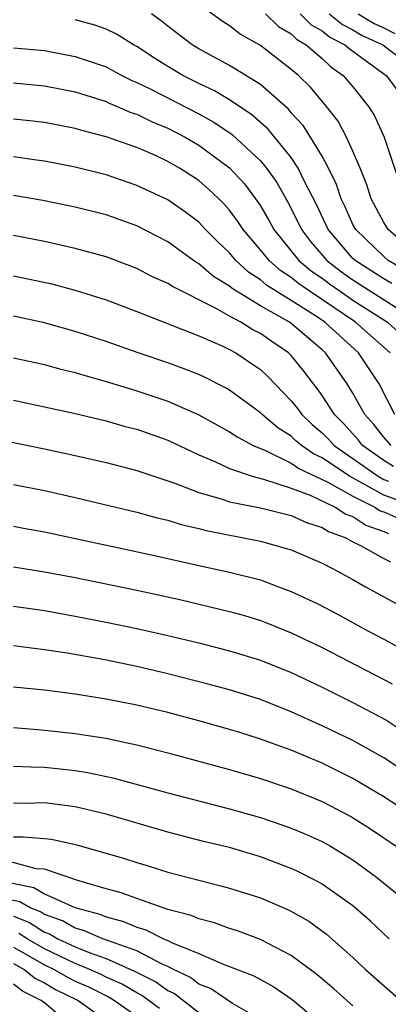
# Model space of a CAD drawing. Units: inches. Extents: x 2514000 to 2515750, y 1521000 to 1524000.
# Drawn here: x 2514783 to 2514807, y 1521481 to 1521545 of the extents above; entities that cross this region are included whole.
import ezdxf

# ---------------------------------------------------------------- set-up
doc = ezdxf.new("R2010")
doc.units = ezdxf.units.IN
doc.header["$MEASUREMENT"] = 0
doc.layers.add('LD25141521_2ft', color=63, linetype='Continuous')

msp = doc.modelspace()

# ---------------------------------------------------------------- linework, layer by layer
at = {"layer": 'LD25141521_2ft'}
for points, elevation in [([(2514809, 1521529.518), (2514807.275, 1521531), (2514807, 1521531.458), (2514806.181, 1521533), (2514805.905, 1521533.905), (2514805.469, 1521535), (2514805, 1521536.102), (2514804.589, 1521537), (2514804.036, 1521538.036), (2514803.292, 1521539), (2514802.245, 1521540.245), (2514801.464, 1521541), (2514801, 1521541.399), (2514799, 1521542.942), (2514797.68, 1521543.68), (2514797, 1521544.23), (2514796.524, 1521544.524), (2514793, 1521547.101)], 8334), ([(2514808.369, 1521528.369), (2514807.29, 1521529), (2514807, 1521529.249), (2514805.18, 1521531), (2514805, 1521531.342), (2514804.485, 1521532.485), (2514804.234, 1521533), (2514803.929, 1521533.929), (2514803.415, 1521535), (2514803, 1521535.772), (2514802.257, 1521537), (2514801.765, 1521537.765), (2514801, 1521538.588), (2514800.813, 1521538.813), (2514799, 1521540.413), (2514797, 1521541.651), (2514795, 1521542.74), (2514794.573, 1521543), (2514793, 1521544.202), (2514792.559, 1521544.559), (2514791.936, 1521545)], 8332), ([(2514799.335, 1521545), (2514800.172, 1521544.172), (2514801, 1521543.699), (2514801.35, 1521543.35), (2514801.976, 1521543), (2514803, 1521542.105), (2514803.568, 1521541.568), (2514804.369, 1521541), (2514805, 1521540.256), (2514806.015, 1521539), (2514806.389, 1521538.389), (2514807.022, 1521537), (2514808.362, 1521533)], 8336), ([(2514801.583, 1521545), (2514802.293, 1521544.293), (2514803, 1521543.898), (2514803.499, 1521543.499), (2514804.484, 1521543), (2514804.749, 1521542.749), (2514807.146, 1521541), (2514807.942, 1521539.942)], 8338), ([(2514803.46, 1521545), (2514804.316, 1521544.316), (2514805, 1521543.969), (2514805.604, 1521543.604), (2514806.939, 1521543), (2514808.113, 1521542.113)], 8340), ([(2514805.331, 1521545), (2514806.37, 1521544.37), (2514807, 1521544.086), (2514807.721, 1521543.721)], 8342), ([(2514807.515, 1521527.515), (2514807, 1521527.816), (2514805.139, 1521529), (2514805, 1521529.134), (2514803.389, 1521531), (2514802.627, 1521532.627), (2514801.842, 1521534.158), (2514801.451, 1521535), (2514801, 1521535.683), (2514799.515, 1521537.515), (2514798.453, 1521538.453), (2514797, 1521539.429), (2514796.015, 1521540.015), (2514795, 1521540.484), (2514793.965, 1521541), (2514793, 1521541.583), (2514792.134, 1521542.134), (2514791, 1521542.885), (2514790.784, 1521543), (2514789.681, 1521543.681), (2514789, 1521544.015), (2514788.273, 1521544.273), (2514787, 1521544.623)], 8330), ([(2514783, 1521542.793), (2514785, 1521542.621), (2514787, 1521542.237), (2514789, 1521541.556), (2514790.027, 1521541), (2514790.675, 1521540.675), (2514791, 1521540.546), (2514791.889, 1521540.111), (2514795, 1521538.516), (2514795.98, 1521537.98), (2514797.172, 1521537.172), (2514799, 1521535.472), (2514799.39, 1521535), (2514800.057, 1521534.057), (2514800.781, 1521532.781), (2514801.455, 1521531.455), (2514801.665, 1521531), (2514802.239, 1521530.239), (2514803.302, 1521529), (2514804.268, 1521528.268), (2514805, 1521527.747), (2514809, 1521525.194)], 8328), ([(2514783, 1521540.519), (2514785, 1521540.324), (2514787, 1521539.934), (2514789, 1521539.306), (2514789.203, 1521539.203), (2514789.719, 1521539), (2514790.609, 1521538.609), (2514791, 1521538.487), (2514791.994, 1521537.994), (2514793, 1521537.59), (2514794.133, 1521537), (2514795, 1521536.49), (2514797, 1521535.014), (2514797.965, 1521533.965), (2514798.692, 1521533), (2514799, 1521532.547), (2514799.571, 1521531.571), (2514799.87, 1521531), (2514801.488, 1521529), (2514802.315, 1521528.315), (2514803, 1521527.852), (2514803.485, 1521527.485), (2514804.166, 1521527), (2514805, 1521526.42), (2514807.233, 1521525), (2514809, 1521523.388)], 8326), ([(2514807.413, 1521523), (2514805.172, 1521525), (2514801.493, 1521527.493), (2514801, 1521527.901), (2514800.325, 1521528.325), (2514799.561, 1521529), (2514799, 1521529.7), (2514797.885, 1521531), (2514797.539, 1521531.539), (2514797, 1521532.268), (2514796.657, 1521532.657), (2514796.315, 1521533), (2514795.638, 1521533.638), (2514795, 1521534.18), (2514793.747, 1521535), (2514793, 1521535.432), (2514792.194, 1521535.806), (2514791, 1521536.328), (2514789, 1521537.032), (2514787.424, 1521537.424), (2514787, 1521537.562), (2514785, 1521537.954), (2514784.062, 1521538.062), (2514783, 1521538.158)], 8324), ([(2514807.718, 1521519), (2514806.693, 1521521), (2514805.352, 1521523), (2514803.177, 1521525), (2514802.637, 1521525.363), (2514801, 1521526.412), (2514799.401, 1521527.401), (2514799, 1521527.755), (2514798.239, 1521528.24), (2514797.414, 1521529), (2514797, 1521529.487), (2514796.222, 1521530.222), (2514795.452, 1521531), (2514795, 1521531.481), (2514794.139, 1521532.139), (2514793, 1521532.934), (2514791, 1521533.876), (2514789, 1521534.553), (2514787, 1521535.054), (2514785, 1521535.451), (2514784.488, 1521535.512), (2514783, 1521535.734)], 8322), ([(2514807.475, 1521517), (2514807, 1521517.532), (2514806.359, 1521518.359), (2514805.769, 1521519), (2514805, 1521520.389), (2514804.624, 1521521), (2514803.23, 1521523), (2514803, 1521523.212), (2514801, 1521524.921), (2514800.887, 1521525), (2514799, 1521526.065), (2514797.452, 1521527), (2514797.176, 1521527.176), (2514797, 1521527.338), (2514795.966, 1521527.966), (2514795, 1521528.792), (2514794.863, 1521528.863), (2514794.666, 1521529), (2514793, 1521530.202), (2514791, 1521531.243), (2514789, 1521531.957), (2514787, 1521532.467), (2514784.898, 1521532.898), (2514783, 1521533.224)], 8320), ([(2514807.632, 1521515.632), (2514807, 1521516.022), (2514805.622, 1521517), (2514805.35, 1521517.35), (2514804.403, 1521518.403), (2514803.798, 1521519), (2514803, 1521520.241), (2514802.686, 1521520.686), (2514802.433, 1521521), (2514801.819, 1521521.819), (2514801, 1521522.829), (2514800.826, 1521523), (2514799.737, 1521523.737), (2514799, 1521524.26), (2514798.512, 1521524.512), (2514797.723, 1521525), (2514797, 1521525.389), (2514796.089, 1521525.911), (2514793.305, 1521527.305), (2514793, 1521527.518), (2514791.969, 1521527.97), (2514791, 1521528.482), (2514789, 1521529.237), (2514787, 1521529.786), (2514785, 1521530.239), (2514783, 1521530.628)], 8318), ([(2514783, 1521528.009), (2514785.479, 1521527.479), (2514787.055, 1521527.055), (2514789, 1521526.446), (2514791, 1521525.69), (2514795, 1521524.117), (2514796.565, 1521523.435), (2514797, 1521523.224), (2514797.408, 1521523), (2514798.369, 1521522.369), (2514799, 1521521.919), (2514799.481, 1521521.481), (2514801, 1521519.906), (2514801.404, 1521519.404), (2514801.689, 1521519), (2514802.366, 1521518.366), (2514803, 1521517.822), (2514803.414, 1521517.414), (2514803.781, 1521517), (2514806.64, 1521515), (2514807, 1521514.799), (2514807.313, 1521514.687)], 8316), ([(2514809, 1521513.053), (2514807, 1521513.772), (2514804.78, 1521515), (2514803, 1521516.194), (2514802.449, 1521516.449), (2514801.666, 1521517), (2514801.307, 1521517.307), (2514801, 1521517.596), (2514800.135, 1521518.135), (2514799.114, 1521519), (2514799, 1521519.117), (2514797, 1521520.595), (2514796.746, 1521520.746), (2514795.411, 1521521.411), (2514795, 1521521.6), (2514794, 1521522), (2514793, 1521522.35), (2514791.08, 1521523), (2514789, 1521523.747), (2514787, 1521524.398), (2514785, 1521524.951), (2514783, 1521525.382)], 8314), ([(2514783, 1521522.676), (2514785, 1521522.248), (2514785.979, 1521521.979), (2514787, 1521521.733), (2514787.555, 1521521.555), (2514789, 1521521.16), (2514790.645, 1521520.645), (2514791, 1521520.553), (2514793, 1521519.87), (2514795, 1521518.985), (2514797, 1521517.889), (2514797.528, 1521517.528), (2514798.54, 1521517), (2514799.325, 1521516.675), (2514801, 1521515.855), (2514801.502, 1521515.502), (2514803.375, 1521514.625), (2514805, 1521513.704), (2514806.417, 1521513), (2514806.769, 1521512.769), (2514807, 1521512.688), (2514808.172, 1521512.172)], 8312), ([(2514783, 1521519.931), (2514785, 1521519.516), (2514786.912, 1521519.087), (2514789, 1521518.587), (2514790.24, 1521518.24), (2514791, 1521518.048), (2514793, 1521517.337), (2514795, 1521516.397), (2514796.048, 1521515.952), (2514797, 1521515.498), (2514798.47, 1521515), (2514799.193, 1521514.807), (2514801, 1521514.221), (2514802.227, 1521513.773), (2514803.853, 1521513), (2514804.547, 1521512.547), (2514805, 1521512.383), (2514805.835, 1521511.835), (2514807, 1521511.424), (2514807.294, 1521511.294)], 8310), ([(2514781.505, 1521517.505), (2514785, 1521516.786), (2514787, 1521516.357), (2514789, 1521515.903), (2514791, 1521515.378), (2514793.446, 1521514.554), (2514795, 1521513.948), (2514796.464, 1521513.536), (2514797, 1521513.345), (2514799, 1521512.952), (2514801, 1521512.452), (2514801.996, 1521511.996), (2514803, 1521511.677), (2514803.409, 1521511.409), (2514804.543, 1521511), (2514805, 1521510.751), (2514805.484, 1521510.516), (2514807, 1521509.669), (2514807.441, 1521509.441)], 8308), ([(2514783, 1521514.478), (2514785, 1521514.068), (2514787, 1521513.626), (2514791, 1521512.682), (2514792.312, 1521512.312), (2514793, 1521512.154), (2514793.873, 1521511.873), (2514795, 1521511.607), (2514795.476, 1521511.476), (2514799, 1521510.801), (2514801, 1521510.22), (2514803, 1521509.355), (2514803.715, 1521509), (2514805, 1521508.302), (2514805.821, 1521507.821), (2514809, 1521506.109)], 8306), ([(2514783, 1521511.768), (2514783.642, 1521511.642), (2514785, 1521511.406), (2514792.129, 1521509.871), (2514795, 1521509.215), (2514797, 1521508.784), (2514799, 1521508.275), (2514800.171, 1521507.829), (2514801, 1521507.536), (2514802.718, 1521506.718), (2514804.035, 1521506.034), (2514805.928, 1521505), (2514807, 1521504.441), (2514809, 1521503.352)], 8304), ([(2514783, 1521509.119), (2514785, 1521508.812), (2514787, 1521508.426), (2514791, 1521507.615), (2514793.77, 1521507), (2514797, 1521506.234), (2514797.963, 1521505.963), (2514799, 1521505.643), (2514799.468, 1521505.468), (2514801, 1521504.846), (2514803, 1521503.886), (2514807.545, 1521501.545)], 8302), ([(2514783, 1521506.567), (2514785, 1521506.285), (2514787, 1521505.928), (2514789, 1521505.544), (2514791, 1521505.131), (2514793, 1521504.672), (2514795, 1521504.186), (2514797, 1521503.68), (2514799, 1521503.068), (2514801, 1521502.265), (2514803, 1521501.312), (2514805, 1521500.328), (2514807.175, 1521499.175), (2514809, 1521497.977)], 8300), ([(2514809, 1521495.424), (2514807, 1521496.736), (2514805, 1521497.852), (2514803, 1521498.817), (2514801, 1521499.724), (2514799, 1521500.51), (2514797, 1521501.136), (2514795.533, 1521501.533), (2514793, 1521502.181), (2514791, 1521502.66), (2514788.908, 1521503.093), (2514786.477, 1521503.523), (2514785, 1521503.749), (2514783, 1521503.994)], 8298), ([(2514808.86, 1521493), (2514807, 1521494.215), (2514805, 1521495.396), (2514803, 1521496.379), (2514801, 1521497.226), (2514800.636, 1521497.364), (2514799, 1521497.952), (2514797.611, 1521498.39), (2514797, 1521498.575), (2514795, 1521499.137), (2514793, 1521499.666), (2514791, 1521500.153), (2514789, 1521500.548), (2514787, 1521500.856), (2514785, 1521501.119), (2514783, 1521501.325)], 8296), ([(2514783, 1521498.692), (2514784.562, 1521498.562), (2514785, 1521498.539), (2514787, 1521498.31), (2514787.827, 1521498.173), (2514789, 1521498.005), (2514790.273, 1521497.727), (2514791, 1521497.584), (2514793, 1521497.069), (2514797, 1521495.973), (2514799, 1521495.391), (2514801, 1521494.726), (2514803, 1521493.894), (2514804.91, 1521492.91), (2514806.135, 1521492.135), (2514807.805, 1521491)], 8294), ([(2514783, 1521496.2), (2514784.141, 1521496.141), (2514785, 1521496.139), (2514786.025, 1521496.025), (2514787, 1521495.909), (2514787.785, 1521495.785), (2514789.436, 1521495.436), (2514793, 1521494.472), (2514797, 1521493.422), (2514799, 1521492.865), (2514800.399, 1521492.398), (2514801, 1521492.182), (2514801.83, 1521491.83), (2514803, 1521491.3), (2514803.538, 1521491), (2514805, 1521490.114), (2514806.522, 1521489), (2514807.885, 1521487.885)], 8292), ([(2514807.353, 1521485), (2514806.129, 1521486.129), (2514805.152, 1521487), (2514805, 1521487.124), (2514803, 1521488.542), (2514802.712, 1521488.712), (2514801.386, 1521489.386), (2514801, 1521489.563), (2514799, 1521490.32), (2514797, 1521490.907), (2514795.317, 1521491.317), (2514793, 1521491.914), (2514789, 1521493.071), (2514787, 1521493.547), (2514785, 1521493.807), (2514783.782, 1521493.782), (2514783, 1521493.785)], 8290), ([(2514783, 1521491.604), (2514783.616, 1521491.616), (2514785, 1521491.507), (2514785.449, 1521491.449), (2514787.1, 1521491.101), (2514790.199, 1521490.199), (2514791, 1521489.934), (2514791.727, 1521489.727), (2514793, 1521489.327), (2514795, 1521488.793), (2514796.441, 1521488.44), (2514797, 1521488.283), (2514799, 1521487.656), (2514800.859, 1521486.859), (2514802.131, 1521486.131), (2514803.284, 1521485.284), (2514805, 1521483.772), (2514805.819, 1521483), (2514808.109, 1521481)], 8288), ([(2514805, 1521480.635), (2514803.751, 1521481.751), (2514802.669, 1521482.668), (2514801, 1521483.916), (2514799, 1521484.954), (2514797.515, 1521485.515), (2514797, 1521485.673), (2514796.025, 1521486.025), (2514795, 1521486.281), (2514794.506, 1521486.506), (2514793, 1521486.899), (2514791, 1521487.598), (2514789.98, 1521487.98), (2514789, 1521488.24), (2514787.238, 1521488.762), (2514785, 1521489.501), (2514784.464, 1521489.536), (2514782.165, 1521490.165)], 8286), ([(2514781.016, 1521488.985), (2514784.32, 1521488.32), (2514785, 1521487.918), (2514786.978, 1521487.022), (2514788.588, 1521486.588), (2514789, 1521486.411), (2514790.125, 1521486.125), (2514791, 1521485.74), (2514791.58, 1521485.581), (2514792.729, 1521485), (2514793, 1521484.886), (2514793.238, 1521484.762), (2514795, 1521484.044), (2514796.686, 1521483.314), (2514797, 1521483.207), (2514798.585, 1521482.585), (2514799.873, 1521481.873), (2514801.057, 1521481.057), (2514802.141, 1521480.142)], 8284), ([(2514799, 1521479.757), (2514797.197, 1521480.803), (2514795.763, 1521481.763), (2514795, 1521482.058), (2514794.477, 1521482.477), (2514793.369, 1521483), (2514793, 1521483.193), (2514792.667, 1521483.332), (2514791, 1521484.203), (2514788.788, 1521485), (2514787.537, 1521485.538), (2514787, 1521485.681), (2514786.163, 1521486.163), (2514785, 1521486.575), (2514784.741, 1521486.74), (2514784.08, 1521487), (2514783.401, 1521487.401), (2514782.397, 1521487.603)], 8282), ([(2514783, 1521486.453), (2514784.043, 1521486.043), (2514785, 1521485.431), (2514785.319, 1521485.319), (2514785.872, 1521485), (2514787, 1521484.47), (2514787.9, 1521484.1), (2514789, 1521483.72), (2514790.883, 1521482.883), (2514792.212, 1521482.212), (2514793, 1521481.641), (2514793.435, 1521481.435), (2514795, 1521480.206)], 8280), ([(2514792.467, 1521480.467), (2514791.323, 1521481.323), (2514791, 1521481.483), (2514790.042, 1521482.042), (2514789, 1521482.509), (2514788.675, 1521482.675), (2514787.935, 1521483), (2514787, 1521483.385), (2514785, 1521484.351), (2514783.886, 1521485), (2514783.346, 1521485.346)], 8278), ([(2514783, 1521484.46), (2514785, 1521483.307), (2514785.626, 1521483), (2514786.496, 1521482.496), (2514787, 1521482.25), (2514787.868, 1521481.868), (2514789.202, 1521481.202), (2514789.547, 1521481), (2514791, 1521479.971)], 8276), ([(2514783, 1521483.389), (2514783.68, 1521483), (2514784.416, 1521482.416), (2514785, 1521482.129), (2514785.715, 1521481.715), (2514787.18, 1521481), (2514788.239, 1521480.239)], 8274), ([(2514786.002, 1521480.002), (2514785, 1521480.833), (2514784.895, 1521480.895), (2514784.787, 1521481), (2514783.589, 1521481.589), (2514783, 1521482.056)], 8272)]:
    msp.add_lwpolyline(points, dxfattribs=dict(at, elevation=elevation))

doc.saveas('drawing.dxf')
